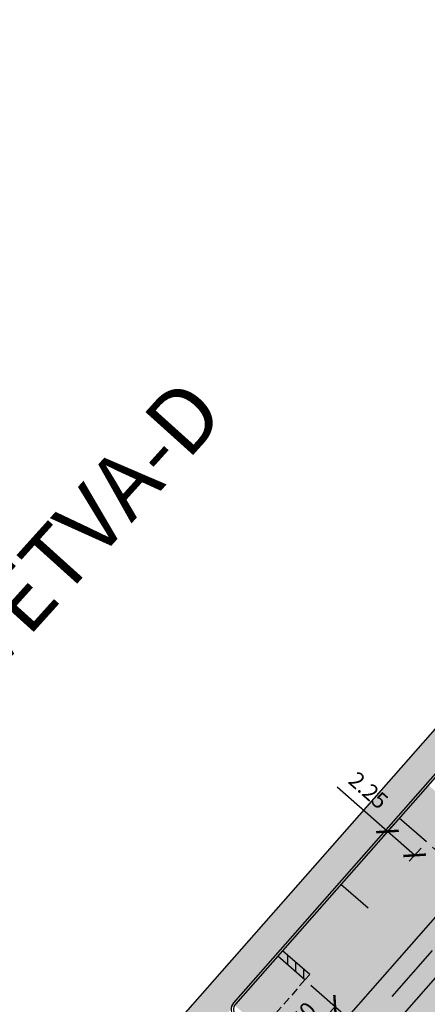
# Model space of a CAD drawing. Units: millimetres. Extents: x -556672 to -555927, y -1293233 to -1292493.
# Drawn here: x -556324 to -556299, y -1292965 to -1292903 of the extents above; entities that cross this region are included whole.
import ezdxf

# ---------------------------------------------------------------- set-up
doc = ezdxf.new("R2010")
doc.units = ezdxf.units.MM
doc.linetypes.add('DASHDOT', pattern=[25.4, 12.7, -6.35, 0, -6.35])
doc.linetypes.add('DASHED', pattern=[0.75, 0.5, -0.25])
for name, color, linetype, true_color in [('D_Chodník', 7, 'Continuous', 0xffb3b3), ('D_Vozovka', 7, 'Continuous', 0xffe9a8), ('D_Zeleň', 7, 'Continuous', 0xbfff7f)]:
    doc.layers.add(name, color=color, linetype=linetype, true_color=true_color)
doc.layers.add('D_doprava', color=1, linetype='Continuous', lineweight=30)
for name, color, linetype in [('D_koty', 5, 'Continuous'), ('D_vodorovne značenie', 7, 'Continuous'), ('OSB_OSA', 1, 'Continuous'), ('OSD_OSA', 1, 'Continuous')]:
    doc.layers.add(name, color=color, linetype=linetype)
doc.styles.add('Arial', font='ARIALNB.TTF')
doc.styles.get("Standard").update_dxf_attribs({"font": 'arial.ttf'})
doc.dimstyles.new('priama', dxfattribs={"dimtxt": 1, "dimasz": 1, "dimexe": 0.5, "dimexo": 0.5, "dimgap": 0.5, "dimtad": 1, "dimzin": 1, "dimdsep": 46, "dimtxsty": 'Arial', "dimblk": 'ARCHTICK', "dimcen": 1.25, "dimadec": 0, "dimazin": 0, "dimtfac": 1, "dimtmove": 0, "dimatfit": 3, "dimfxl": 1, "dimarcsym": 0})

# ---------------------------------------------------------------- blocks, each defined once
blk = doc.blocks.new('_ArchTick')
at = {"color": 0, "linetype": 'ByBlock', "const_width": 0.15}
blk.add_lwpolyline([(-0.5, -0.5), (0.5, 0.5)], dxfattribs=at)
blk = doc.blocks.new('*D551')
at = {"layer": 'D_koty', "color": 0, "lineweight": -2, "transparency": 16777216}
for p, q in [((-556301.026, -1292953.967), (-556304.155, -1292951.215)), ((-556300.626, -1292953.512), (-556301.356, -1292954.342)), ((-556299.337, -1292955.453), (-556301.026, -1292953.967)), ((-556298.937, -1292954.998), (-556299.667, -1292955.828))]:
    blk.add_line(p, q, dxfattribs=at)
at = {"layer": 'Defpoints', "color": 0, "transparency": 16777216}
for p in [(-556300.296, -1292953.137), (-556301.026, -1292953.967), (-556298.606, -1292954.623)]:
    blk.add_point(p, dxfattribs=at)
at = {"layer": 'D_koty', "color": 0, "lineweight": -2, "transparency": 16777216}
for p, rotation in [((-556301.026, -1292953.967), 138.6663474159), ((-556299.337, -1292955.453), 318.6663474159)]:
    blk.add_blockref('_ArchTick', p, dxfattribs=dict(at, rotation=rotation))
at = {"layer": 'D_koty', "color": 0, "transparency": 16777216, "insert": (-556302.299, -1292951.502), "char_height": 1, "attachment_point": 5, "rotation": 318.66635, "style": 'Arial'}
blk.add_mtext('2.25', dxfattribs=at)

msp = doc.modelspace()

# ---------------------------------------------------------------- hatches: boundary and pattern name
at = {"layer": 'D_Chodník'}
h = msp.add_hatch(color=256, dxfattribs=at)
h.dxf.hatch_style = 1
h.paths.add_polyline_path([(-556340.832, -1292988.908), (-556342.95, -1292987.18), (-556344.208, -1292988.626), (-556342.268, -1292990.313)])
edge = h.paths.add_edge_path()
edge.add_line((-556332.417, -1292989.656), (-556332.176, -1292989.382))
edge.add_arc((-556337.668, -1292985.019), 7.014, 321.53397, 321.97706)
edge.add_line((-556332.142, -1292989.339), (-556333.744, -1292988.133))
edge.add_arc((-556337.67, -1292985.024), 5.008, 230.84755, 321.62901, ccw=False)
edge.add_line((-556340.832, -1292988.908), (-556342.268, -1292990.313))
edge.add_line((-556342.268, -1292990.313), (-556341.798, -1292990.688))
edge.add_arc((-556337.668, -1292985.019), 7.014, 233.92857, 269.16507)
edge.add_arc((-556337.673, -1292985.033), 7, 269.20688, 318.66635)
edge = h.paths.add_edge_path()
edge.add_line((-556292.772, -1292944.582), (-556294.273, -1292943.26))
edge.add_line((-556294.273, -1292943.26), (-556332.793, -1292987.055))
edge.add_line((-556332.793, -1292987.055), (-556333.646, -1292988.024))
edge.add_arc((-556337.775, -1292984.392), 5.5, 317.1387, 318.66635, ccw=False)
edge.add_line((-556333.744, -1292988.133), (-556332.142, -1292989.339))
edge.add_line((-556332.142, -1292989.339), (-556292.772, -1292944.582))
edge = h.paths.add_edge_path()
edge.add_arc((-556267.764, -1292905.551), 7, 319.15094, 323.75419)
edge.add_line((-556262.119, -1292909.69), (-556264.01, -1292908.854))
edge.add_line((-556264.01, -1292908.854), (-556294.273, -1292943.26))
edge.add_line((-556294.273, -1292943.26), (-556292.771, -1292944.581))
edge.add_line((-556292.771, -1292944.581), (-556262.469, -1292910.13))
edge = h.paths.add_edge_path()
edge.add_line((-556265.853, -1292898.817), (-556266.404, -1292900.74))
edge.add_arc((-556267.764, -1292905.551), 5, -41.33365, 74.20891, ccw=False)
edge.add_line((-556264.01, -1292908.854), (-556262.119, -1292909.69))
edge.add_arc((-556267.764, -1292905.551), 7, 323.75419, 434.15938)
at = {"layer": 'D_Zeleň'}
h = msp.add_hatch(color=256, dxfattribs=at)
h.dxf.hatch_style = 1
edge = h.paths.add_edge_path()
edge.add_line((-556282.706, -1292945.63), (-556284.582, -1292943.978))
edge.add_line((-556284.582, -1292943.978), (-556325.635, -1292990.652))
edge.add_arc((-556324.696, -1292991.477), 1.25, 138.67216, 318.66054)
edge.add_line((-556323.758, -1292992.303), (-556282.706, -1292945.63))

# ---------------------------------------------------------------- linework, layer by layer
at = {"layer": 'D_doprava'}
for p, q in [((-556264.01, -1292908.854), (-556333.919, -1292988.335)), ((-556256.485, -1292912.033), (-556325.635, -1292990.652)), ((-556254.608, -1292913.684), (-556323.775, -1292992.323)), ((-556290.206, -1292941.438), (-556310.611, -1292964.637)), ((-556290.093, -1292941.537), (-556310.499, -1292964.736))]:
    msp.add_line(p, q, dxfattribs=at)
for radius in [0.65, 0.5]:
    msp.add_arc((-556310.123, -1292965.067), radius, 138.66635, 228.66635, dxfattribs=at)
at = {"layer": 'D_vodorovne značenie', "lineweight": 30}
for p, q in [((-556298.606, -1292954.623), (-556300.296, -1292953.137)), ((-556302.239, -1292958.752), (-556303.928, -1292957.266)), ((-556306.167, -1292963.219), (-556307.857, -1292961.733)), ((-556305.871, -1292962.882), (-556307.561, -1292961.396)), ((-556307.242, -1292962.274), (-556307.242, -1292961.677)), ((-556306.742, -1292962.713), (-556306.742, -1292962.116)), ((-556306.242, -1292963.153), (-556306.242, -1292962.556)), ((-556305.871, -1292962.882), (-556306.167, -1292963.219))]:
    msp.add_line(p, q, dxfattribs=at)
at = {"layer": 'D_vodorovne značenie', "linetype": 'DASHED', "lineweight": 30}
msp.add_line((-556306.167, -1292963.219), (-556309.139, -1292966.598), dxfattribs=at)
at = {"layer": 'D_Vozovka'}
for points in [[(-556299.121, -1292951.801), (-556294.803, -1292955.598), (-556298.486, -1292951.079), (-556294.168, -1292954.876)], [(-556299.756, -1292952.523), (-556295.438, -1292956.32), (-556299.121, -1292951.801), (-556294.803, -1292955.598)], [(-556300.391, -1292953.245), (-556296.073, -1292957.042), (-556299.756, -1292952.523), (-556295.438, -1292956.32)], [(-556301.026, -1292953.967), (-556296.709, -1292957.764), (-556300.391, -1292953.245), (-556296.073, -1292957.042)], [(-556301.661, -1292954.689), (-556297.344, -1292958.486), (-556301.026, -1292953.967), (-556296.709, -1292957.764)], [(-556302.296, -1292955.411), (-556297.979, -1292959.208), (-556301.661, -1292954.689), (-556297.344, -1292958.486)], [(-556302.931, -1292956.133), (-556298.614, -1292959.93), (-556302.296, -1292955.411), (-556297.979, -1292959.208)], [(-556303.566, -1292956.855), (-556299.249, -1292960.652), (-556302.931, -1292956.133), (-556298.614, -1292959.93)], [(-556304.201, -1292957.577), (-556299.884, -1292961.374), (-556303.566, -1292956.855), (-556299.249, -1292960.652)], [(-556304.836, -1292958.299), (-556300.519, -1292962.096), (-556304.201, -1292957.577), (-556299.884, -1292961.374)], [(-556305.471, -1292959.021), (-556301.154, -1292962.818), (-556304.836, -1292958.299), (-556300.519, -1292962.096)], [(-556306.106, -1292959.743), (-556301.789, -1292963.54), (-556305.471, -1292959.021), (-556301.154, -1292962.818)], [(-556306.741, -1292960.465), (-556302.424, -1292964.262), (-556306.106, -1292959.743), (-556301.789, -1292963.54)], [(-556307.376, -1292961.187), (-556303.059, -1292964.984), (-556306.741, -1292960.465), (-556302.424, -1292964.262)], [(-556308.012, -1292961.909), (-556303.694, -1292965.706), (-556307.376, -1292961.187), (-556303.059, -1292964.984)], [(-556308.647, -1292962.631), (-556304.329, -1292966.428), (-556308.012, -1292961.909), (-556303.694, -1292965.706)], [(-556309.282, -1292963.353), (-556304.964, -1292967.15), (-556308.647, -1292962.631), (-556304.329, -1292966.428)], [(-556309.917, -1292964.075), (-556305.599, -1292967.872), (-556309.282, -1292963.353), (-556304.964, -1292967.15)], [(-556294.324, -1292967.545), (-556298.642, -1292963.747), (-556293.689, -1292966.823), (-556298.007, -1292963.025)], [(-556310.552, -1292964.797), (-556306.234, -1292968.594), (-556309.917, -1292964.075), (-556305.599, -1292967.872)], [(-556294.959, -1292968.267), (-556299.277, -1292964.469), (-556294.324, -1292967.545), (-556298.642, -1292963.747)], [(-556295.594, -1292968.989), (-556299.912, -1292965.191), (-556294.959, -1292968.267), (-556299.277, -1292964.469)]]:
    msp.add_solid(points, dxfattribs=at)
at = {"layer": 'OSD_OSA', "linetype": 'DASHDOT', "lineweight": 30, "ltscale": 0.3}
msp.add_line((-556331.332, -1292999.022), (-556182.317, -1292829.602), dxfattribs=at)

# ---------------------------------------------------------------- texts
at = {"layer": 'OSB_OSA', "color": 5, "insert": (-556328.503, -1292941.595, 120), "char_height": 4, "attachment_point": 1, "rotation": 47.9827}
msp.add_mtext_dynamic_manual_height_columns('VETVA-D', width=42.05367, gutter_width=12.5, heights=[0], dxfattribs=at)

# ---------------------------------------------------------------- dimensions: what is measured, and where the dimension line sits
at = {"layer": 'D_koty'}
dim = msp.add_aligned_dim(p1=(-556298.606, -1292954.623), p2=(-556300.296, -1292953.137), distance=1.106, dimstyle='priama', dxfattribs=at)
dim.commit()
dim.dimension.update_dxf_attribs({"geometry": '*D551', "text_midpoint": (-556302.299, -1292951.502)})
for p1, p2, distance in [((-556298.606, -1292954.623), (-556294.974, -1292950.493), -1.755), ((-556309.139, -1292966.598), (-556306.167, -1292963.219), -2.496)]:
    msp.add_aligned_dim(p1=p1, p2=p2, distance=distance, dimstyle='priama', dxfattribs=at).render()

doc.saveas('drawing.dxf')
